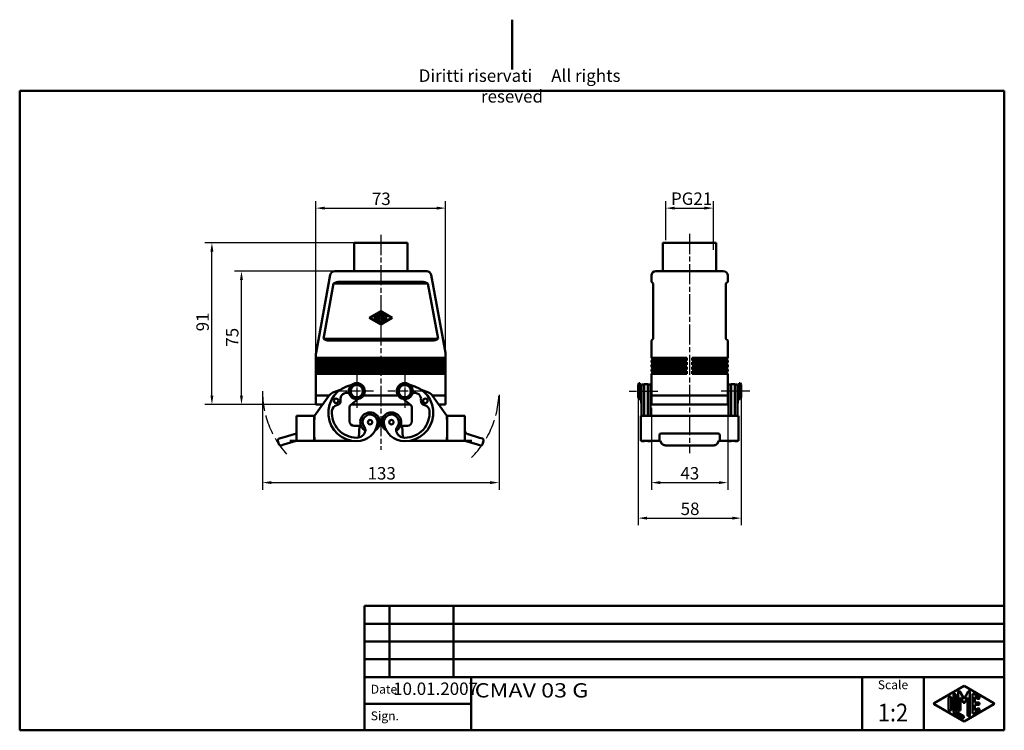
# Model space of a CAD drawing. Extents: x 20 to 574, y 20 to 420.
import ezdxf
from ezdxf.enums import TextEntityAlignment as Align

# ---------------------------------------------------------------- set-up
doc = ezdxf.new("R2010")
doc.units = 0
doc.header["$LTSCALE"] = 2
for name, pattern in [('CHAIN', [0.3543, 0.2362, -0.0295, 0.0591, -0.0295]), ('DASH_DOT', [0.37, 0.24, -0.06, 0.01, -0.06]), ('DASHED_SPACE', [0.2067, 0.1654, -0.0413])]:
    doc.linetypes.add(name, pattern=pattern)
for name, color, linetype, lineweight in [('Bemaßungen(TC_020513_DIN)', 7, 'Continuous', 25), ('Mittellinie(TC_020513_DIN)', 7, 'DASH_DOT', 25), ('Mittelpunktmarkierung(TC_020513_DIN)', 7, 'Continuous', 25), ('Schraffur', 179, 'Continuous', 9), ('Sichtbare Kanten(TC_020513_DIN)', 7, 'Continuous', 50), ('Skizziergeometrie(ISO)', 7, 'Continuous', 50), ('Stich 1-Linien(TC_020513_DIN)', 7, 'DASHED_SPACE', 25), ('Symbole(ISO)', 7, 'Continuous', 25)]:
    doc.layers.add(name, color=color, linetype=linetype, lineweight=lineweight)
doc.styles.add('Aktuell-BSI', font='ARIAL.TTF')
doc.styles.add('Kopie von TC 5 mm', font='ARIAL.TTF', dxfattribs={"width": 1.2})
doc.styles.add('TC 2_5 mm', font='ARIAL.TTF', dxfattribs={"width": 0.9})
doc.styles.add('TC 3_5 mm', font='ARIAL.TTF', dxfattribs={"width": 0.8})
doc.styles.add('TC 5 mm', font='ARIAL.TTF', dxfattribs={"width": 0.9})
doc.dimstyles.new('STANDARD-TC_020513_DIN', dxfattribs={"dimscale": 2, "dimtxt": 3.5, "dimasz": 2.5, "dimexe": 2, "dimexo": 1, "dimgap": 0.8, "dimtad": 1, "dimrnd": 1e-08, "dimzin": 12, "dimtxsty": 'Aktuell-BSI', "dimcen": 0.09, "dimdle": 10, "dimclrd": 7, "dimclre": 7, "dimclrt": 7, "dimadec": 0, "dimazin": 3, "dimtfac": 1, "dimtmove": 0, "dimatfit": 3, "dimfxl": 1, "dimtolj": 1, "dimtzin": 0, "dimlwd": 25, "dimlwe": 25, "dimarcsym": 0})

# ---------------------------------------------------------------- blocks, each defined once
blk = doc.blocks.new('Ränder Ilme Rahmen A4 quer')
at = {"layer": 'Skizziergeometrie(ISO)'}
for p, q in [((148.5, 210), (148.5, 196)), ((10, 10), (10, 190)), ((10, 190), (287, 190)), ((287, 190), (287, 10)), ((10, 10), (287, 10))]:
    blk.add_line(p, q, dxfattribs=at)
at = {"layer": 'Symbole(ISO)', "color": 7, "insert": (148.5, 196), "char_height": 3.5, "attachment_point": 2, "style": 'TC 2_5 mm'}
blk.add_mtext('\\fISOCPEUR|b0|i0;\\H3.5000;    Diritti riservati     All rights reseved', dxfattribs=at)
blk = doc.blocks.new('Schriftfelder Ilme')
at = {"layer": 'Schraffur'}
h = blk.add_hatch(color=7, dxfattribs=at)
edge = h.paths.add_edge_path()
edge.add_arc((184.66, 19.15), 0.333, 0, 180)
edge.add_line((184.32, 19.15), (184.32, 15.85))
edge.add_arc((184.66, 15.85), 0.333, 180, 360)
edge.add_line((184.99, 15.85), (184.99, 19.15))
h = blk.add_hatch(color=7, dxfattribs=at)
edge = h.paths.add_edge_path()
edge.add_line((188.49, 14.02), (186.32, 15.27))
edge.add_line((186.32, 15.27), (186.32, 19.94))
edge.add_arc((185.99, 19.94), 0.333, 0, 180)
edge.add_line((185.66, 19.94), (185.66, 15.27))
edge.add_arc((186.32, 15.27), 0.667, 180, 240.0184)
edge.add_line((185.99, 14.69), (188.16, 13.44))
edge.add_arc((188.32, 13.73), 0.333, 240.0184, 420.0184)
h = blk.add_hatch(color=7, dxfattribs=at)
edge = h.paths.add_edge_path()
edge.add_line((188.66, 18.85), (187.48, 20.89))
edge.add_arc((187.25, 20.75), 0.265, 30, 180)
edge.add_line((186.99, 20.75), (186.99, 15.85))
edge.add_arc((187.32, 15.85), 0.333, 180, 360)
edge.add_line((187.66, 15.85), (187.66, 19.25))
edge.add_line((187.66, 19.25), (188.51, 17.77))
edge.add_arc((188.66, 17.85), 0.167, 210, 330)
edge.add_line((188.8, 17.77), (189.66, 19.25))
edge.add_line((189.66, 19.25), (189.66, 14.29))
edge.add_arc((189.99, 14.29), 0.333, 180, 360)
edge.add_line((190.32, 14.29), (190.32, 20.75))
edge.add_arc((190.06, 20.75), 0.265, 0, 150)
edge.add_line((189.83, 20.89), (188.66, 18.85))
h = blk.add_hatch(color=7, dxfattribs=at)
edge = h.paths.add_edge_path()
edge.add_arc((192.69, 15.85), 0.333, 299.9816, 479.9816)
edge.add_line((192.52, 16.14), (191.66, 15.63))
edge.add_line((191.66, 15.63), (191.66, 17.17))
edge.add_line((191.66, 17.17), (192.69, 17.17))
edge.add_arc((192.69, 17.5), 0.333, 270, 450)
edge.add_line((192.69, 17.83), (191.66, 17.83))
edge.add_line((191.66, 17.83), (191.66, 19.37))
edge.add_line((191.66, 19.37), (192.52, 18.87))
edge.add_arc((192.69, 19.15), 0.333, 240.0184, 420.0184)
edge.add_line((192.86, 19.44), (191.49, 20.23))
edge.add_arc((191.32, 19.94), 0.333, 60.0184, 180)
edge.add_line((190.99, 19.94), (190.99, 15.06))
edge.add_arc((191.32, 15.06), 0.333, 180, 299.9816)
edge.add_line((191.49, 14.77), (192.86, 15.56))
for p, q in [((185.66, 19.94), (185.66, 15.27)), ((186.32, 15.27), (186.32, 19.94)), ((186.99, 20.75), (186.99, 15.85)), ((188.66, 18.85), (187.48, 20.89)), ((189.83, 20.89), (188.66, 18.85)), ((190.32, 14.29), (190.32, 20.75)), ((190.99, 15.06, 10), (190.99, 19.94, 10)), ((191.49, 20.23, 10), (192.86, 19.44, 10)), ((184.32, 15.85, 10), (184.32, 19.15, 10)), ((184.99, 19.15, 10), (184.99, 15.85, 10)), ((187.66, 19.25), (188.51, 17.77)), ((187.66, 15.85), (187.66, 19.25)), ((188.8, 17.77), (189.66, 19.25)), ((189.66, 19.25), (189.66, 14.29)), ((191.66, 19.37, 10), (191.66, 17.83, 10)), ((192.52, 18.87, 10), (191.66, 19.37, 10)), ((191.66, 17.83, 10), (192.69, 17.83, 10)), ((191.66, 17.17, 10), (191.66, 15.63, 10)), ((192.69, 17.17, 10), (191.66, 17.17, 10)), ((185.99, 14.69), (188.16, 13.44)), ((188.49, 14.02), (186.32, 15.27)), ((192.86, 15.56, 10), (191.49, 14.77, 10)), ((191.66, 15.63, 10), (192.52, 16.14, 10))]:
    blk.add_line(p, q)
for centre, radius, start, end in [((184.66, 19.15, 10), 0.333, 0, 180), ((185.99, 19.94), 0.333, 0, 180), ((187.25, 20.75), 0.265, 30, 180), ((190.06, 20.75), 0.265, 0, 150), ((191.32, 19.94, 10), 0.333, 60.0184, 180), ((192.69, 19.15, 10), 0.333, 240.0184, 60.0184), ((188.66, 17.85), 0.167, 210, 330), ((192.69, 17.5, 10), 0.333, 270, 90), ((184.66, 15.85, 10), 0.333, 180, 0), ((186.32, 15.27), 0.667, 180, 240.0184), ((187.32, 15.85), 0.333, 180, 0), ((188.32, 13.73), 0.333, 240.0184, 60.0184), ((189.99, 14.29), 0.333, 180, 0), ((191.32, 15.06, 10), 0.333, 180, 299.9816), ((192.69, 15.85, 10), 0.333, 299.9816, 119.9816)]:
    blk.add_arc(centre, radius, start, end)
at = {"layer": 'Skizziergeometrie(ISO)'}
for p, q in [((19.98, 45), (199.98, 45)), ((19.98, 45), (19.98, 10)), ((26.98, 45), (26.98, 25)), ((44.98, 45), (44.98, 25)), ((19.98, 40), (199.98, 40)), ((19.98, 35), (199.98, 35)), ((19.98, 30), (199.98, 30)), ((19.98, 25), (199.98, 25)), ((49.98, 10), (49.98, 25)), ((159.98, 25), (159.98, 10)), ((177.33, 25), (177.33, 10)), ((180.24, 17.65), (188.66, 22.5)), ((188.66, 22.5), (197.07, 17.65)), ((185.66, 15.27), (185.66, 19.94)), ((186.32, 19.94), (186.32, 15.27)), ((186.99, 15.85), (186.99, 20.75)), ((187.48, 20.89), (188.66, 18.85)), ((189.83, 20.89), (188.66, 18.85)), ((190.32, 14.29), (190.32, 20.75)), ((190.99, 15.06), (190.99, 19.94)), ((191.49, 20.23), (192.86, 19.44)), ((19.98, 17.5), (49.98, 17.5)), ((188.66, 12.5), (180.24, 17.36)), ((184.32, 15.85), (184.32, 19.15)), ((184.99, 19.15), (184.99, 15.85)), ((187.66, 19.25), (187.66, 15.85)), ((188.51, 17.77), (187.66, 19.25)), ((197.07, 17.36), (188.66, 12.5)), ((189.66, 19.25), (188.8, 17.77)), ((189.66, 14.29), (189.66, 19.25)), ((191.66, 19.37), (191.66, 17.83)), ((192.52, 18.87), (191.66, 19.37)), ((191.66, 17.83), (192.69, 17.83)), ((191.66, 17.17), (191.66, 15.63)), ((192.69, 17.17), (191.66, 17.17)), ((188.16, 13.44), (185.99, 14.69)), ((186.32, 15.27), (188.49, 14.02)), ((192.86, 15.56), (191.49, 14.77)), ((191.66, 15.63), (192.52, 16.14))]:
    blk.add_line(p, q, dxfattribs=at)
for centre, radius, start, end in [((184.66, 19.15), 0.333, 0, 180), ((185.99, 19.94), 0.333, 0, 180), ((187.25, 20.75), 0.265, 30, 180), ((190.06, 20.75), 0.265, 0, 150), ((191.32, 19.94), 0.333, 60.0184, 180), ((192.69, 19.15), 0.333, 240.0184, 60.0184), ((180.32, 17.5), 0.167, 119.9816, 240.0184), ((188.66, 17.85), 0.167, 210, 330), ((192.69, 17.5), 0.333, 270, 90), ((196.99, 17.5), 0.167, 299.9816, 60.0184), ((184.66, 15.85), 0.333, 180, 0), ((186.32, 15.27), 0.667, 180, 240.0184), ((187.32, 15.85), 0.333, 180, 0), ((188.32, 13.73), 0.333, 240.0184, 60.0184), ((189.99, 14.29), 0.333, 180, 0), ((191.32, 15.06), 0.333, 180, 299.9816), ((192.69, 15.85), 0.333, 299.9816, 119.9816)]:
    blk.add_arc(centre, radius, start, end, dxfattribs=at)
at = {"layer": 'Symbole(ISO)', "color": 7}
for s, insert, char_height, width, attachment_point, style in [(' Date', (20.98, 21.25), 2.5, 8.9975, 4, 'TC 2_5 mm'), ('10.01.2007', (39.98, 21.25), 3.5, 20.9533, 5, 'TC 3_5 mm'), ('Scale', (168.66, 22.5), 2.5, 17.3406, 5, 'TC 2_5 mm'), (' Sign.', (20.98, 13.75), 2.5, 8.971, 4, 'TC 2_5 mm')]:
    blk.add_mtext(s, dxfattribs=dict(at, insert=insert, char_height=char_height, width=width, attachment_point=attachment_point, style=style))
at = {"layer": 'Symbole(ISO)', "color": 7, "style": 'Kopie von TC 5 mm', "width": 1.2}
blk.add_attdef('BAUTEILNUMMER', text='', height=4, dxfattribs=at).set_placement((50.98, 21.25), align=Align.MIDDLE_LEFT)
at = {"layer": 'Symbole(ISO)', "color": 7, "style": 'TC 5 mm', "width": 0.9}
blk.add_attdef('FirstViewScale', text='', height=5, dxfattribs=at).set_placement((168.66, 15), align=Align.MIDDLE_CENTER)
blk = doc.blocks.new('*D11')
at = {"layer": 'Bemaßungen(TC_020513_DIN)', "color": 7, "linetype": 'Continuous', "lineweight": 25}
for p, q in [((383.51, 295.93), (383.51, 317.93)), ((410.29, 290.49), (410.29, 317.93)), ((388.51, 313.93), (405.29, 313.93))]:
    blk.add_line(p, q, dxfattribs=at)
at = {"layer": 'Bemaßungen(TC_020513_DIN)', "color": 7, "linetype": 'Continuous'}
for points in [[(388.51, 314.76), (388.51, 313.1), (383.51, 313.93)], [(405.29, 314.76), (405.29, 313.1), (410.29, 313.93)]]:
    blk.add_solid(points, dxfattribs=at)
at = {"layer": 'Defpoints', "color": 0, "linetype": 'Continuous'}
for p in [(410.29, 313.93), (383.51, 293.93), (410.29, 288.49)]:
    blk.add_point(p, dxfattribs=at)
at = {"layer": 'Bemaßungen(TC_020513_DIN)', "color": 7, "linetype": 'Continuous', "lineweight": 25, "insert": (384.31, 322.77), "char_height": 7, "attachment_point": 1, "style": 'Aktuell-BSI'}
blk.add_mtext('\\A1; PG21', dxfattribs=at)
blk = doc.blocks.new('*D12')
at = {"layer": 'Bemaßungen(TC_020513_DIN)', "color": 7, "linetype": 'Continuous', "lineweight": 25}
for p, q in [((375.4, 201.43), (375.4, 155.43)), ((418.4, 201.43), (418.4, 155.43)), ((380.4, 159.43), (413.4, 159.43))]:
    blk.add_line(p, q, dxfattribs=at)
at = {"layer": 'Bemaßungen(TC_020513_DIN)', "color": 7, "linetype": 'Continuous'}
for points in [[(380.4, 160.26), (380.4, 158.6), (375.4, 159.43)], [(413.4, 160.26), (413.4, 158.6), (418.4, 159.43)]]:
    blk.add_solid(points, dxfattribs=at)
at = {"layer": 'Defpoints', "color": 0, "linetype": 'Continuous'}
for p in [(375.4, 203.43), (418.4, 203.43), (418.4, 159.43)]:
    blk.add_point(p, dxfattribs=at)
at = {"layer": 'Bemaßungen(TC_020513_DIN)', "color": 7, "linetype": 'Continuous', "lineweight": 25, "insert": (391.75, 168.18), "char_height": 7, "attachment_point": 1, "style": 'Aktuell-BSI'}
blk.add_mtext('\\A1;43', dxfattribs=at)
blk = doc.blocks.new('*D13')
at = {"layer": 'Bemaßungen(TC_020513_DIN)', "color": 7, "linetype": 'Continuous', "lineweight": 25}
for p, q in [((367.9, 208.93), (367.9, 135.43)), ((425.9, 208.93), (425.9, 135.43)), ((372.9, 139.43), (420.9, 139.43))]:
    blk.add_line(p, q, dxfattribs=at)
at = {"layer": 'Bemaßungen(TC_020513_DIN)', "color": 7, "linetype": 'Continuous'}
for points in [[(372.9, 140.26), (372.9, 138.6), (367.9, 139.43)], [(420.9, 140.26), (420.9, 138.6), (425.9, 139.43)]]:
    blk.add_solid(points, dxfattribs=at)
at = {"layer": 'Defpoints', "color": 0, "linetype": 'Continuous'}
for p in [(367.9, 210.93), (425.9, 210.93), (425.9, 139.43)]:
    blk.add_point(p, dxfattribs=at)
at = {"layer": 'Bemaßungen(TC_020513_DIN)', "color": 7, "linetype": 'Continuous', "lineweight": 25, "insert": (391.88, 148.18), "char_height": 7, "attachment_point": 1, "style": 'Aktuell-BSI'}
blk.add_mtext('\\A1;58', dxfattribs=at)
blk = doc.blocks.new('*D14')
at = {"layer": 'Bemaßungen(TC_020513_DIN)', "color": 7, "linetype": 'Continuous', "lineweight": 25}
for p, q in [((156.6, 208.93), (156.6, 155.43)), ((289.69, 208.93), (289.69, 155.43)), ((161.6, 159.43), (284.69, 159.43))]:
    blk.add_line(p, q, dxfattribs=at)
at = {"layer": 'Bemaßungen(TC_020513_DIN)', "color": 7, "linetype": 'Continuous'}
for points in [[(161.6, 160.26), (161.6, 158.6), (156.6, 159.43)], [(284.69, 160.26), (284.69, 158.6), (289.69, 159.43)]]:
    blk.add_solid(points, dxfattribs=at)
at = {"layer": 'Defpoints', "color": 0, "linetype": 'Continuous'}
for p in [(156.6, 210.93), (289.69, 210.93), (289.69, 159.43)]:
    blk.add_point(p, dxfattribs=at)
at = {"layer": 'Bemaßungen(TC_020513_DIN)', "color": 7, "linetype": 'Continuous', "lineweight": 25, "insert": (215.74, 168.18), "char_height": 7, "attachment_point": 1, "style": 'Aktuell-BSI'}
blk.add_mtext('\\A1;133', dxfattribs=at)
blk = doc.blocks.new('*D15')
at = {"layer": 'Bemaßungen(TC_020513_DIN)', "color": 7, "linetype": 'Continuous', "lineweight": 25}
for p, q in [((186.65, 216.55), (186.65, 317.93)), ((259.65, 216.55), (259.65, 317.93)), ((191.65, 313.93), (254.65, 313.93))]:
    blk.add_line(p, q, dxfattribs=at)
at = {"layer": 'Bemaßungen(TC_020513_DIN)', "color": 7, "linetype": 'Continuous'}
for points in [[(191.65, 314.76), (191.65, 313.1), (186.65, 313.93)], [(254.65, 314.76), (254.65, 313.1), (259.65, 313.93)]]:
    blk.add_solid(points, dxfattribs=at)
at = {"layer": 'Defpoints', "color": 0, "linetype": 'Continuous'}
for p in [(259.65, 313.93), (186.65, 214.55), (259.65, 214.55)]:
    blk.add_point(p, dxfattribs=at)
at = {"layer": 'Bemaßungen(TC_020513_DIN)', "color": 7, "linetype": 'Continuous', "lineweight": 25, "insert": (218.16, 322.68), "char_height": 7, "attachment_point": 1, "style": 'Aktuell-BSI'}
blk.add_mtext('\\A1;73', dxfattribs=at)
blk = doc.blocks.new('*D16')
at = {"layer": 'Bemaßungen(TC_020513_DIN)', "color": 7, "linetype": 'Continuous', "lineweight": 25}
for p, q in [((198.79, 278.43), (140.79, 278.43)), ((144.79, 208.43), (144.79, 273.43)), ((184.64, 203.43), (140.79, 203.43))]:
    blk.add_line(p, q, dxfattribs=at)
at = {"layer": 'Bemaßungen(TC_020513_DIN)', "color": 7, "linetype": 'Continuous'}
for points in [[(143.95, 273.43), (145.62, 273.43), (144.79, 278.43)], [(143.95, 208.43), (145.62, 208.43), (144.79, 203.43)]]:
    blk.add_solid(points, dxfattribs=at)
at = {"layer": 'Defpoints', "color": 0, "linetype": 'Continuous'}
for p in [(144.79, 278.43), (200.79, 278.43), (186.64, 203.43)]:
    blk.add_point(p, dxfattribs=at)
at = {"layer": 'Bemaßungen(TC_020513_DIN)', "color": 7, "linetype": 'Continuous', "lineweight": 25, "insert": (136.07, 235.92), "char_height": 7, "attachment_point": 1, "rotation": 90, "style": 'Aktuell-BSI'}
blk.add_mtext('\\A1;75', dxfattribs=at)
blk = doc.blocks.new('*D17')
at = {"layer": 'Bemaßungen(TC_020513_DIN)', "color": 7, "linetype": 'Continuous', "lineweight": 25}
for p, q in [((221.15, 294.43), (124.15, 294.43)), ((128.15, 208.43), (128.15, 289.43)), ((187.64, 203.43), (124.15, 203.43))]:
    blk.add_line(p, q, dxfattribs=at)
at = {"layer": 'Bemaßungen(TC_020513_DIN)', "color": 7, "linetype": 'Continuous'}
for points in [[(127.31, 289.43), (128.98, 289.43), (128.15, 294.43)], [(127.31, 208.43), (128.98, 208.43), (128.15, 203.43)]]:
    blk.add_solid(points, dxfattribs=at)
at = {"layer": 'Defpoints', "color": 0, "linetype": 'Continuous'}
for p in [(128.15, 294.43), (223.15, 294.43), (189.64, 203.43)]:
    blk.add_point(p, dxfattribs=at)
at = {"layer": 'Bemaßungen(TC_020513_DIN)', "color": 7, "linetype": 'Continuous', "lineweight": 25, "insert": (119.4, 244.59), "char_height": 7, "attachment_point": 1, "rotation": 90, "style": 'Aktuell-BSI'}
blk.add_mtext('\\A1;91', dxfattribs=at)

msp = doc.modelspace()

# ---------------------------------------------------------------- linework, layer by layer
at = {"layer": 'Mittellinie(TC_020513_DIN)', "linetype": 'CHAIN', "ltscale": 23.990969}
for p, q in [((396.9, 299.43), (396.9, 175.971)), ((223.146, 298.85), (223.146, 177.806))]:
    msp.add_line(p, q, dxfattribs=at)
at = {"layer": 'Mittellinie(TC_020513_DIN)', "linetype": 'CHAIN', "ltscale": 8.963465}
msp.add_line((362.9, 210.93), (379.033, 210.93), dxfattribs=at)
at = {"layer": 'Mittellinie(TC_020513_DIN)', "linetype": 'CHAIN', "ltscale": 8.974171}
msp.add_line((430.9, 210.93), (414.748, 210.93), dxfattribs=at)
at = {"layer": 'Mittelpunktmarkierung(TC_020513_DIN)', "linetype": 'CHAIN', "ltscale": 10.556371}
for p, q in [((209.646, 220.43), (209.646, 201.43)), ((236.646, 220.43), (236.646, 201.43)), ((219.146, 210.93), (200.146, 210.93)), ((246.146, 210.93), (227.146, 210.93))]:
    msp.add_line(p, q, dxfattribs=at)
at = {"layer": 'Sichtbare Kanten(TC_020513_DIN)'}
for p, q in [((208.146, 294.43), (238.146, 294.43)), ((208.146, 294.43), (208.146, 278.43)), ((238.146, 294.43), (238.146, 278.43)), ((381.9, 294.43), (411.9, 294.43)), ((381.9, 294.43), (381.9, 278.43)), ((411.9, 294.43), (411.9, 278.43)), ((197.23, 278.43), (200.788, 278.43)), ((245.503, 278.43), (200.788, 278.43)), ((245.503, 278.43), (249.061, 278.43)), ((377.9, 278.43), (381.4, 278.43)), ((412.4, 278.43), (381.4, 278.43)), ((412.4, 278.43), (415.9, 278.43)), ((194.771, 276.379), (186.744, 232.465)), ((200.148, 272.43), (246.143, 272.43)), ((259.548, 232.465), (251.521, 276.379)), ((375.4, 275.93), (375.4, 272.43)), ((376.4, 271.43), (375.4, 272.43)), ((418.4, 272.43), (417.4, 271.43)), ((418.4, 272.43), (418.4, 275.93)), ((190.927, 240.43), (196.594, 271.43)), ((196.594, 271.43), (249.698, 271.43)), ((249.698, 271.43), (255.364, 240.43)), ((376.4, 271.43), (376.4, 240.43)), ((417.4, 240.43), (417.4, 271.43)), ((216.645, 252.18), (223.146, 255.928)), ((223.146, 255.64), (217.146, 252.18)), ((223.146, 255.928), (229.646, 252.18)), ((229.146, 252.18), (223.146, 255.64)), ((223.146, 248.431), (216.645, 252.18)), ((217.146, 252.18), (223.146, 248.72)), ((219.896, 251.19), (219.896, 253.17)), ((220.396, 253.17), (220.396, 251.19)), ((220.896, 250.623), (220.896, 253.736)), ((223.021, 249.254), (221.021, 250.407)), ((221.396, 253.736), (221.396, 250.768)), ((221.396, 250.768), (223.271, 249.687)), ((221.896, 251.19), (221.896, 254.313)), ((222.346, 254.462), (223.146, 253.391)), ((223.146, 252.555), (222.396, 253.56)), ((222.396, 253.56), (222.396, 251.19)), ((223.146, 253.391), (223.945, 254.462)), ((223.896, 253.56), (223.146, 252.555)), ((229.646, 252.18), (223.146, 248.431)), ((223.146, 248.72), (229.146, 252.18)), ((223.896, 250.047), (223.896, 253.56)), ((224.396, 254.313), (224.396, 250.047)), ((224.896, 250.623), (224.896, 253.736)), ((225.271, 253.953), (226.271, 253.376)), ((226.271, 250.984), (225.271, 250.407)), ((225.396, 253.303), (225.396, 252.43)), ((226.021, 252.943), (225.396, 253.303)), ((225.396, 252.43), (226.146, 252.43)), ((226.146, 251.93), (225.396, 251.93)), ((225.396, 251.93), (225.396, 251.056)), ((225.396, 251.056), (226.021, 251.417)), ((190.927, 240.43), (255.364, 240.43)), ((252.175, 239.43), (194.116, 239.43)), ((375.4, 239.43), (376.4, 240.43)), ((375.4, 239.43), (375.4, 231.386)), ((417.4, 240.43), (418.4, 239.43)), ((418.4, 231.386), (418.4, 239.43)), ((186.646, 231.386), (186.646, 229.68)), ((186.646, 229.68), (192.646, 229.68)), ((186.646, 229.68), (186.646, 228.18)), ((186.646, 229.68), (187.346, 228.98)), ((186.646, 228.18), (187.346, 228.88)), ((186.646, 228.18), (186.646, 227.18)), ((192.646, 228.18), (186.646, 228.18)), ((186.646, 227.18), (192.646, 227.18)), ((186.646, 227.18), (186.646, 225.68)), ((186.646, 227.18), (187.346, 226.48)), ((192.646, 228.98), (187.346, 228.98)), ((187.346, 228.88), (187.346, 228.98)), ((187.346, 228.88), (192.646, 228.88)), ((253.646, 229.68), (192.646, 229.68)), ((192.646, 228.98), (253.646, 228.98)), ((253.646, 228.88), (192.646, 228.88)), ((192.646, 228.18), (253.646, 228.18)), ((253.646, 227.18), (192.646, 227.18)), ((253.646, 229.68), (259.646, 229.68)), ((258.946, 228.98), (253.646, 228.98)), ((253.646, 228.88), (258.946, 228.88)), ((259.646, 228.18), (253.646, 228.18)), ((253.646, 227.18), (259.646, 227.18)), ((258.946, 228.98), (259.646, 229.68)), ((258.946, 228.88), (258.946, 228.98)), ((259.646, 228.18), (258.946, 228.88)), ((258.946, 226.48), (259.646, 227.18)), ((259.646, 229.68), (259.646, 231.386)), ((259.646, 228.18), (259.646, 229.68)), ((259.646, 227.18), (259.646, 228.18)), ((259.646, 225.68), (259.646, 227.18)), ((375.4, 231.386), (375.4, 229.68)), ((375.4, 229.68), (381.4, 229.68)), ((376.1, 228.98), (375.4, 229.68)), ((376.1, 228.88), (375.4, 228.18)), ((381.4, 228.18), (375.4, 228.18)), ((375.4, 228.18), (375.4, 227.18)), ((375.4, 227.18), (381.4, 227.18)), ((376.1, 226.48), (375.4, 227.18)), ((376.1, 228.98), (381.4, 228.98)), ((376.1, 228.88), (376.1, 228.98)), ((381.4, 228.88), (376.1, 228.88)), ((395.4, 229.68), (381.4, 229.68)), ((395.4, 228.98), (381.4, 228.98)), ((381.4, 228.88), (395.4, 228.88)), ((381.4, 228.18), (395.4, 228.18)), ((395.4, 227.18), (381.4, 227.18)), ((395.4, 228.18), (395.4, 229.68)), ((395.4, 225.68), (395.4, 227.18)), ((398.4, 229.68), (398.4, 228.18)), ((412.4, 229.68), (398.4, 229.68)), ((398.4, 228.98), (412.4, 228.98)), ((412.4, 228.88), (398.4, 228.88)), ((398.4, 228.18), (412.4, 228.18)), ((398.4, 227.18), (398.4, 225.68)), ((412.4, 227.18), (398.4, 227.18)), ((412.4, 229.68), (418.4, 229.68)), ((417.7, 228.98), (412.4, 228.98)), ((412.4, 228.88), (417.7, 228.88)), ((418.4, 228.18), (412.4, 228.18)), ((412.4, 227.18), (418.4, 227.18)), ((418.4, 229.68), (417.7, 228.98)), ((417.7, 228.88), (417.7, 228.98)), ((418.4, 228.18), (417.7, 228.88)), ((418.4, 227.18), (417.7, 226.48)), ((418.4, 229.68), (418.4, 231.386)), ((418.4, 227.18), (418.4, 228.18)), ((186.646, 225.68), (187.346, 226.38)), ((186.646, 225.68), (186.646, 224.68)), ((192.646, 225.68), (186.646, 225.68)), ((186.646, 224.68), (192.646, 224.68)), ((186.646, 224.68), (186.646, 223.18)), ((186.646, 224.68), (187.346, 223.98)), ((186.646, 223.18), (187.346, 223.88)), ((186.646, 223.18), (186.646, 222.18)), ((192.646, 223.18), (186.646, 223.18)), ((186.646, 222.18), (192.646, 222.18)), ((186.646, 222.18), (186.646, 220.68)), ((186.646, 222.18), (187.346, 221.48)), ((192.646, 226.48), (187.346, 226.48)), ((187.346, 226.38), (187.346, 226.48)), ((187.346, 226.38), (192.646, 226.38)), ((192.646, 223.98), (187.346, 223.98)), ((187.346, 223.88), (187.346, 223.98)), ((187.346, 223.88), (192.646, 223.88)), ((192.646, 226.48), (253.646, 226.48)), ((253.646, 226.38), (192.646, 226.38)), ((192.646, 225.68), (253.646, 225.68)), ((253.646, 224.68), (192.646, 224.68)), ((192.646, 223.98), (253.646, 223.98)), ((253.646, 223.88), (192.646, 223.88)), ((192.646, 223.18), (253.646, 223.18)), ((253.646, 222.18), (192.646, 222.18)), ((258.946, 226.48), (253.646, 226.48)), ((253.646, 226.38), (258.946, 226.38)), ((259.646, 225.68), (253.646, 225.68)), ((253.646, 224.68), (259.646, 224.68)), ((258.946, 223.98), (253.646, 223.98)), ((253.646, 223.88), (258.946, 223.88)), ((259.646, 223.18), (253.646, 223.18)), ((253.646, 222.18), (259.646, 222.18)), ((258.946, 226.38), (258.946, 226.48)), ((259.646, 225.68), (258.946, 226.38)), ((258.946, 223.98), (259.646, 224.68)), ((258.946, 223.88), (258.946, 223.98)), ((259.646, 223.18), (258.946, 223.88)), ((258.946, 221.48), (259.646, 222.18)), ((259.646, 224.68), (259.646, 225.68)), ((259.646, 223.18), (259.646, 224.68)), ((259.646, 222.18), (259.646, 223.18)), ((259.646, 220.68), (259.646, 222.18)), ((376.1, 226.38), (375.4, 225.68)), ((381.4, 225.68), (375.4, 225.68)), ((375.4, 225.68), (375.4, 224.68)), ((375.4, 224.68), (381.4, 224.68)), ((376.1, 223.98), (375.4, 224.68)), ((376.1, 223.88), (375.4, 223.18)), ((381.4, 223.18), (375.4, 223.18)), ((375.4, 223.18), (375.4, 222.18)), ((375.4, 222.18), (381.4, 222.18)), ((376.1, 221.48), (375.4, 222.18)), ((376.1, 226.48), (381.4, 226.48)), ((376.1, 226.38), (376.1, 226.48)), ((381.4, 226.38), (376.1, 226.38)), ((376.1, 223.98), (381.4, 223.98)), ((376.1, 223.88), (376.1, 223.98)), ((381.4, 223.88), (376.1, 223.88)), ((395.4, 226.48), (381.4, 226.48)), ((381.4, 226.38), (395.4, 226.38)), ((381.4, 225.68), (395.4, 225.68)), ((395.4, 224.68), (381.4, 224.68)), ((395.4, 223.98), (381.4, 223.98)), ((381.4, 223.88), (395.4, 223.88)), ((381.4, 223.18), (395.4, 223.18)), ((395.4, 222.18), (381.4, 222.18)), ((395.4, 223.18), (395.4, 224.68)), ((395.4, 220.68), (395.4, 222.18)), ((398.4, 226.48), (412.4, 226.48)), ((412.4, 226.38), (398.4, 226.38)), ((398.4, 225.68), (412.4, 225.68)), ((398.4, 224.68), (398.4, 223.18)), ((412.4, 224.68), (398.4, 224.68)), ((398.4, 223.98), (412.4, 223.98)), ((412.4, 223.88), (398.4, 223.88)), ((398.4, 223.18), (412.4, 223.18)), ((398.4, 222.18), (398.4, 220.68)), ((412.4, 222.18), (398.4, 222.18)), ((417.7, 226.48), (412.4, 226.48)), ((412.4, 226.38), (417.7, 226.38)), ((418.4, 225.68), (412.4, 225.68)), ((412.4, 224.68), (418.4, 224.68)), ((417.7, 223.98), (412.4, 223.98)), ((412.4, 223.88), (417.7, 223.88)), ((418.4, 223.18), (412.4, 223.18)), ((412.4, 222.18), (418.4, 222.18)), ((417.7, 226.38), (417.7, 226.48)), ((418.4, 225.68), (417.7, 226.38)), ((418.4, 224.68), (417.7, 223.98)), ((417.7, 223.88), (417.7, 223.98)), ((418.4, 223.18), (417.7, 223.88)), ((418.4, 222.18), (417.7, 221.48)), ((418.4, 224.68), (418.4, 225.68)), ((418.4, 222.18), (418.4, 223.18)), ((186.646, 220.68), (187.346, 221.38)), ((186.646, 220.68), (186.646, 208.43)), ((192.646, 220.68), (186.646, 220.68)), ((192.646, 221.48), (187.346, 221.48)), ((187.346, 221.38), (187.346, 221.48)), ((187.346, 221.38), (192.646, 221.38)), ((192.646, 221.48), (253.646, 221.48)), ((253.646, 221.38), (192.646, 221.38)), ((192.646, 220.68), (253.646, 220.68)), ((258.946, 221.48), (253.646, 221.48)), ((253.646, 221.38), (258.946, 221.38)), ((259.646, 220.68), (253.646, 220.68)), ((258.946, 221.38), (258.946, 221.48)), ((259.646, 220.68), (258.946, 221.38)), ((259.646, 208.43), (259.646, 220.68)), ((375.4, 220.68), (376.1, 221.38)), ((381.4, 220.68), (375.4, 220.68)), ((375.4, 220.68), (375.4, 208.43)), ((376.1, 221.48), (381.4, 221.48)), ((376.1, 221.38), (376.1, 221.48)), ((381.4, 221.38), (376.1, 221.38)), ((395.4, 221.48), (381.4, 221.48)), ((381.4, 221.38), (395.4, 221.38)), ((381.4, 220.68), (395.4, 220.68)), ((398.4, 221.48), (412.4, 221.48)), ((412.4, 221.38), (398.4, 221.38)), ((398.4, 220.68), (412.4, 220.68)), ((417.7, 221.48), (412.4, 221.48)), ((412.4, 221.38), (417.7, 221.38)), ((418.4, 220.68), (412.4, 220.68)), ((417.7, 221.38), (417.7, 221.48)), ((418.4, 220.68), (417.7, 221.38)), ((418.4, 208.43), (418.4, 220.68)), ((196.262, 210.101), (200.23, 211.616)), ((250.029, 210.101), (246.061, 211.616)), ((367.9, 214.43), (368.5, 215.43)), ((367.9, 214.43), (367.9, 207.43)), ((368.5, 215.43), (368.5, 206.43)), ((369, 215.43), (368.5, 215.43)), ((369, 215.43), (369, 206.43)), ((369.9, 213.43), (369, 213.43)), ((369.9, 196.93), (369.9, 214.68)), ((371.4, 214.68), (369.9, 214.68)), ((371.4, 214.93), (371.4, 214.667)), ((371.4, 214.93), (373.4, 214.93)), ((371.4, 214.599), (371.4, 214.667)), ((371.4, 211.616), (371.4, 214.599)), ((371.4, 210.101), (371.4, 211.616)), ((373.4, 214.93), (373.4, 214.667)), ((374.9, 214.68), (373.4, 214.68)), ((373.4, 214.599), (373.4, 214.667)), ((373.4, 211.616), (373.4, 214.599)), ((373.4, 210.101), (373.4, 211.616)), ((374.9, 214.68), (374.9, 196.93)), ((375.4, 213.43), (374.9, 213.43)), ((418.9, 213.43), (418.4, 213.43)), ((418.9, 214.68), (418.9, 196.93)), ((418.9, 214.68), (420.4, 214.68)), ((420.4, 214.93), (420.4, 214.667)), ((420.4, 214.93), (422.4, 214.93)), ((420.4, 214.599), (420.4, 214.667)), ((420.4, 211.616), (420.4, 214.599)), ((420.4, 210.101), (420.4, 211.616)), ((422.4, 214.93), (422.4, 214.667)), ((422.4, 214.68), (423.9, 214.68)), ((422.4, 214.599), (422.4, 214.667)), ((422.4, 211.616), (422.4, 214.599)), ((422.4, 210.101), (422.4, 211.616)), ((423.9, 196.93), (423.9, 214.68)), ((424.8, 213.43), (423.9, 213.43)), ((424.8, 215.43), (424.8, 206.43)), ((425.3, 215.43), (424.8, 215.43)), ((425.3, 215.43), (425.3, 206.43)), ((425.9, 214.43), (425.3, 215.43)), ((425.9, 214.43), (425.9, 207.43)), ((185.946, 196.93), (193.958, 208.308)), ((186.645, 208.43), (192.645, 208.43)), ((186.645, 203.43), (186.645, 208.43)), ((194.046, 208.43), (192.645, 208.43)), ((210.515, 206.514), (206.214, 203.105)), ((232.904, 208.43), (213.387, 208.43)), ((235.777, 206.514), (240.078, 203.105)), ((253.647, 208.43), (252.246, 208.43)), ((260.346, 196.93), (252.334, 208.308)), ((253.647, 208.43), (259.647, 208.43)), ((259.647, 203.43), (259.647, 208.43)), ((367.9, 207.43), (368.5, 206.43)), ((369, 206.43), (368.5, 206.43)), ((369.9, 208.43), (369, 208.43)), ((369.7, 204.38), (369.7, 206.48)), ((371.4, 210.101), (371.4, 208.308)), ((371.4, 196.93), (371.4, 208.308)), ((373.4, 210.101), (373.4, 208.308)), ((373.4, 196.93), (373.4, 208.308)), ((375.399, 208.43), (374.9, 208.43)), ((375.1, 204.38), (375.1, 206.48)), ((375.399, 208.43), (381.399, 208.43)), ((375.399, 203.43), (375.399, 208.43)), ((412.401, 208.43), (381.399, 208.43)), ((412.401, 208.43), (418.401, 208.43)), ((418.401, 203.43), (418.401, 208.43)), ((418.9, 208.43), (418.401, 208.43)), ((418.7, 204.38), (418.7, 206.48)), ((420.4, 210.101), (420.4, 208.308)), ((420.4, 196.93), (420.4, 208.308)), ((422.4, 210.101), (422.4, 208.308)), ((422.4, 196.93), (422.4, 208.308)), ((424.8, 208.43), (423.9, 208.43)), ((424.1, 204.38), (424.1, 206.48)), ((425.3, 206.43), (424.8, 206.43)), ((425.9, 207.43), (425.3, 206.43)), ((190.522, 203.43), (186.645, 203.43)), ((205.646, 201.93), (205.646, 193.93)), ((206.623, 203.43), (239.668, 203.43)), ((240.646, 201.93), (240.646, 193.93)), ((259.647, 203.43), (255.769, 203.43)), ((381.399, 203.43), (375.399, 203.43)), ((381.399, 203.43), (412.401, 203.43)), ((418.401, 203.43), (412.401, 203.43)), ((175.746, 196.93), (175.746, 182.93)), ((185.746, 196.93), (175.746, 196.93)), ((185.746, 182.93), (185.746, 196.93)), ((185.746, 194.93), (185.946, 194.93)), ((185.946, 194.93), (185.946, 196.93)), ((260.346, 194.93), (260.346, 196.93)), ((260.546, 194.93), (260.346, 194.93)), ((260.546, 196.93), (270.546, 196.93)), ((260.546, 182.93), (260.546, 196.93)), ((270.546, 182.93), (270.546, 196.93)), ((369.4, 182.93), (369.4, 196.93)), ((424.4, 196.93), (369.4, 196.93)), ((424.4, 196.93), (424.4, 182.93)), ((208.146, 191.43), (211.146, 191.43)), ((211.146, 191.43), (210.756, 184.805)), ((238.146, 191.43), (235.146, 191.43)), ((235.146, 191.43), (235.535, 184.805)), ((165.29, 182.986), (165.859, 181.068)), ((165.964, 184.229), (167.56, 184.702)), ((175.746, 187.13), (167.56, 184.702)), ((168.697, 180.867), (175.652, 182.93)), ((175.746, 182.93), (171.96, 182.93)), ((175.746, 182.93), (185.746, 182.93)), ((185.946, 184.93), (185.746, 184.93)), ((185.946, 182.93), (185.946, 184.93)), ((206.828, 182.93), (185.946, 182.93)), ((239.463, 182.93), (260.346, 182.93)), ((260.346, 182.93), (260.346, 184.93)), ((260.346, 184.93), (260.546, 184.93)), ((270.546, 182.93), (260.546, 182.93)), ((272.196, 182.93), (270.546, 182.93)), ((270.64, 182.93), (271.736, 182.604)), ((272.305, 186.608), (271.977, 186.705)), ((274.332, 182.93), (272.196, 182.93)), ((278.731, 184.702), (272.305, 186.608)), ((278.731, 184.702), (280.327, 184.229)), ((280.433, 181.068), (281.001, 182.986)), ((379.9, 182.93), (369.4, 182.93)), ((369.9, 182.68), (369.9, 182.93)), ((371.4, 182.68), (371.4, 182.93)), ((373.4, 182.68), (373.4, 182.93)), ((374.9, 182.93), (374.9, 182.68)), ((379.9, 186.139), (379.9, 182.93)), ((380.573, 182.93), (379.9, 182.93)), ((381.361, 181.312), (380.392, 182.93)), ((380.865, 187.13), (412.935, 187.13)), ((413.408, 182.93), (412.438, 181.312)), ((413.9, 182.93), (413.227, 182.93)), ((413.9, 186.139), (413.9, 182.93)), ((424.4, 182.93), (413.9, 182.93)), ((418.9, 182.93), (418.9, 182.68)), ((420.4, 182.68), (420.4, 182.93)), ((422.4, 182.68), (422.4, 182.93)), ((423.9, 182.68), (423.9, 182.93)), ((168.697, 180.867), (167.102, 180.394)), ((271.736, 182.604), (277.594, 180.867)), ((279.19, 180.394), (277.594, 180.867)), ((371.4, 182.68), (369.9, 182.68)), ((374.9, 182.68), (373.4, 182.68)), ((409.606, 180.353), (384.193, 180.353)), ((418.9, 182.68), (420.4, 182.68)), ((422.4, 182.68), (423.9, 182.68))]:
    msp.add_line(p, q, dxfattribs=at)
at = {"layer": 'Sichtbare Kanten(TC_020513_DIN)', "flags": 128}
for points in [[(384.193, 180.353), (383.749, 180.365), (383.317, 180.402), (382.91, 180.463), (382.535, 180.549), (382.194, 180.661), (381.882, 180.813), (381.737, 180.908), (381.599, 181.022), (381.472, 181.156), (381.361, 181.312)], [(412.438, 181.312), (412.328, 181.156), (412.201, 181.021), (412.063, 180.908), (411.917, 180.812), (411.606, 180.662), (411.264, 180.549), (410.89, 180.463), (410.483, 180.402), (410.05, 180.365), (409.606, 180.353)]]:
    msp.add_lwpolyline(points, dxfattribs=at)
at = {"layer": 'Sichtbare Kanten(TC_020513_DIN)'}
for centre, radius in [((209.646, 210.93), 4.5), ((209.646, 210.93), 3.5), ((236.646, 210.93), 4.5), ((236.646, 210.93), 3.5), ((198.046, 205.43), 1.25), ((248.246, 205.43), 1.25), ((217.146, 193.43), 1.25), ((229.146, 193.43), 1.25)]:
    msp.add_circle(centre, radius, dxfattribs=at)
for centre, radius, start, end in [((197.23, 275.93), 2.5, 90, 169.64095), ((249.061, 275.93), 2.5, 10.35905, 90), ((377.9, 275.93), 2.5, 90, 180), ((415.9, 275.93), 2.5, 0, 90), ((220.146, 253.17), 0.25, 0, 180), ((220.146, 251.19), 0.25, 180, 0), ((221.146, 253.736), 0.25, 0, 180), ((221.146, 250.623), 0.25, 180, 240.02938), ((222.146, 254.313), 0.25, 36.7434, 180), ((222.146, 251.19), 0.25, 180, 0), ((223.146, 249.47), 0.25, 240.02938, 60.02938), ((224.146, 250.047), 0.25, 180, 0), ((224.146, 254.313), 0.25, 0, 143.2566), ((225.146, 253.736), 0.25, 60.02938, 180), ((225.146, 250.623), 0.25, 180, 299.97062), ((226.146, 253.159), 0.25, 240.02938, 60.02938), ((226.146, 251.2), 0.25, 299.97062, 119.97062), ((226.146, 252.18), 0.25, 270, 90), ((192.646, 231.386), 6, 169.64095, 180), ((253.646, 231.386), 6, 0, 10.35905), ((209.646, 198.68), 16, 100.19354, 270), ((236.646, 198.68), 16, 270, 79.80646), ((198.046, 205.43), 5, 110.89984, 144.85031), ((198.045, 205.43), 2.5, 280.91038, 9.59407), ((203.961, 206.43), 3.5, 66.95504, 189.59407), ((242.33, 206.43), 3.5, 350.40593, 113.04496), ((248.246, 205.43), 2.5, 170.40593, 259.08962), ((248.246, 205.43), 5, 35.14969, 69.10016), ((369.9, 206.48), 0.2, 90, 180), ((374.9, 206.48), 0.2, 0, 90), ((418.9, 206.48), 0.2, 90, 180), ((423.9, 206.48), 0.2, 0, 90), ((209.646, 198.68), 14, 175.31041, 270), ((199.181, 199.538), 3.5, 100.91038, 175.31041), ((207.146, 201.93), 1.5, 128.40282, 180), ((236.646, 198.68), 14, 270, 4.68959), ((239.146, 201.93), 1.5, 0, 51.59718), ((247.111, 199.538), 3.5, 4.68959, 79.08962), ((369.9, 204.38), 0.2, 180, 270), ((374.9, 204.38), 0.2, 270, 0), ((418.9, 204.38), 0.2, 180, 270), ((423.9, 204.38), 0.2, 270, 0), ((208.146, 193.93), 2.5, 180, 270), ((217.146, 193.43), 5.5, 300.62112, 241.47256), ((217.146, 193.43), 4.25, 351.82877, 221.00474), ((229.146, 193.43), 5.5, 298.52744, 239.37888), ((229.146, 193.43), 4.25, 318.99526, 188.17123), ((238.146, 193.93), 2.5, 270, 0), ((209.646, 194.507), 11.827, 270, 351.82877), ((212.052, 189.001), 2.5, 344.2448, 41.00474), ((236.646, 194.507), 11.827, 188.17123, 270), ((234.24, 189.001), 2.5, 138.99526, 195.7552), ((272.546, 188.623), 2, 180, 253.4816), ((166.249, 183.27), 1, 106.5184, 196.5184), ((209.646, 189.68), 5, 270, 344.2448), ((236.646, 189.68), 5, 195.7552, 270), ((280.043, 183.27), 1, 343.4816, 73.4816), ((166.817, 181.353), 1, 196.5184, 286.5184), ((279.474, 181.353), 1, 253.4816, 343.4816)]:
    msp.add_arc(centre, radius, start, end, dxfattribs=at)
for centre, major_axis, ratio, start_param, end_param in [((199.052, 266.43), (5.088, 4.243), 0.8337742, 0.7853982, 1.3710837), ((247.24, 266.43), (5.088, -4.243), 0.8337742, 1.7705089, 2.3561945), ((195.213, 245.43), (-5.088, -4.243), 0.8337742, 0.1997126, 0.7853982), ((251.079, 245.43), (-5.088, 4.243), 0.8337742, 2.3561945, 2.94188), ((380.916, 186.087), (-0.544, 0.908), 0.9450992, 5.7677247, 7.2887344), ((412.884, 186.087), (0.544, 0.908), 0.9450992, 5.2776362, 6.7986459)]:
    msp.add_ellipse(centre, major_axis=major_axis, ratio=ratio, start_param=start_param, end_param=end_param, dxfattribs=at)
at = {"layer": 'Stich 1-Linien(TC_020513_DIN)', "ltscale": 33.520184}
for centre, start, end in [((209.646, 210.93), 180, 224.90003), ((236.646, 210.93), 315.09997, 0)]:
    msp.add_arc(centre, 53.049, start, end, dxfattribs=at)

# ---------------------------------------------------------------- block references
at = {"xscale": 2, "yscale": 2, "zscale": 2}
msp.add_blockref('Ränder Ilme Rahmen A4 quer', (0, 0), dxfattribs=at)
msp.add_blockref('Schriftfelder Ilme', (174.04, -0.001), dxfattribs=at).add_auto_attribs({'FirstViewScale': '1:2', 'BAUTEILNUMMER': 'CMAV 03 G'})

# ---------------------------------------------------------------- dimensions: what is measured, and where the dimension line sits
at = {"layer": 'Bemaßungen(TC_020513_DIN)', "color": 7, "linetype": 'Continuous', "lineweight": 25}
for base, p1, p2, angle, override, picture, middle in [((259.646, 313.93), (186.646, 214.555), (259.646, 214.555), 180, {"dimdec": 2, "dimtp": 0, "dimtm": 0, "dimtdec": 2}, '*D15', (223.146, 313.93)), ((128.146, 294.43), (189.645, 203.43), (223.146, 294.43), 270, {"dimdec": 2, "dimtp": 0, "dimtm": 0, "dimtdec": 2}, '*D17', (128.146, 248.93)), ((144.788, 278.43), (186.645, 203.43), (200.788, 278.43), 270, {"dimdec": 2, "dimtp": 0, "dimtm": 0, "dimtdec": 2}, '*D16', (144.788, 240.93)), ((289.694, 159.43), (156.597, 210.93), (289.694, 210.93), 180, {"dimdec": 0, "dimtp": 0, "dimtm": 0, "dimtdec": 2}, '*D14', (223.146, 159.43))]:
    dim = msp.add_linear_dim(base=base, p1=p1, p2=p2, angle=angle, dimstyle='STANDARD-TC_020513_DIN', override=override, dxfattribs=at)
    dim.commit()
    dim.dimension.update_dxf_attribs({"geometry": picture, "text_midpoint": middle, "dimtype": 160})
dim = msp.add_linear_dim(base=(410.29, 313.93), p1=(383.51, 293.93), p2=(410.29, 288.489), angle=180, text=' PG21', dimstyle='STANDARD-TC_020513_DIN', override={"dimdec": 2, "dimtp": 0, "dimtm": 0, "dimtdec": 2}, dxfattribs=at)
dim.commit()
dim.dimension.update_dxf_attribs({"geometry": '*D11', "text_midpoint": (396.9, 313.93), "dimtype": 160})
for base, p1, p2, picture, middle in [((425.9, 139.43), (367.9, 210.93), (425.9, 210.93), '*D13', (396.9, 139.43)), ((418.401, 159.43), (375.399, 203.43), (418.401, 203.43), '*D12', (396.9, 159.43))]:
    dim = msp.add_linear_dim(base=base, p1=p1, p2=p2, dimstyle='STANDARD-TC_020513_DIN', override={"dimdec": 2, "dimtp": 0, "dimtm": 0, "dimtdec": 2}, dxfattribs=at)
    dim.commit()
    dim.dimension.update_dxf_attribs({"geometry": picture, "text_midpoint": middle, "dimtype": 160})

doc.saveas('drawing.dxf')
